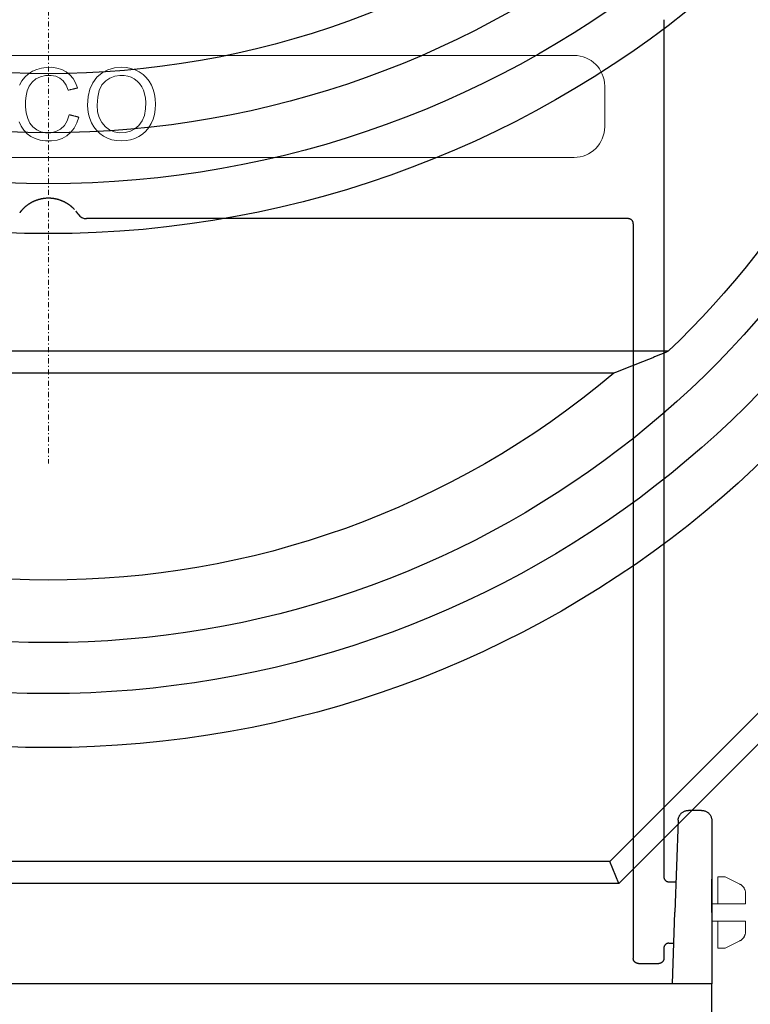
# Model space of a CAD drawing. Units: millimetres. Extents: x 3502 to 14456, y -300 to 2700.
# Drawn here: x 4224 to 4295, y 1208 to 1304 of the extents above; entities that cross this region are included whole.
import ezdxf

# ---------------------------------------------------------------- set-up
doc = ezdxf.new("R2010")
doc.units = ezdxf.units.MM
doc.linetypes.add('STRICHPUNKT', pattern=[1, 0.5, -0.25, 0, -0.25])
for name, color, linetype, lineweight in [('BEMASS', 3, 'Continuous', 9), ('DUENN-18', 94, 'Continuous', 15), ('MITTE', 1, 'STRICHPUNKT', 13), ('SICHTBAR', 7, 'Continuous', 25)]:
    doc.layers.add(name, color=color, linetype=linetype, lineweight=lineweight)

# ---------------------------------------------------------------- blocks, each defined once
blk = doc.blocks.new('A$C55776FD3')
at = {"layer": 'SICHTBAR'}
for p, q in [((119, -315), (55, -379)), ((121.144, -315.888), (55.888, -381.144)), ((60.723, -329), (-60.723, -329)), ((55.393, -331.144), (-55.393, -331.144)), ((55, -379), (-55, -379)), ((55.888, -381.144), (55, -379)), ((55.888, -381.144), (-55.888, -381.144))]:
    blk.add_line(p, q, dxfattribs=at)
at = {"layer": 'SICHTBAR', "extrusion": (0, 0, -1)}
for centre, major_axis, ratio, start_param, end_param in [((0, -216.745), (0, -100.726), 0.999592, 4.857328, 7.709043), ((0, -215.621), (-97, 0), 0.99962, 3.339607, 6.085171), ((0, -215.621), (92, 0), 0.99962, 0.208931, 2.932661), ((0, -215.583), (0, -86.211), 0.999592, 5.576416, 6.989955), ((0, -266.747), (0, -101.096), 0.999592, 4.903091, 7.663279), ((0, -265.35), (0, -87.986), 0.999592, 4.948244, 5.521119), ((0, -265.583), (-97, 0), 0.99962, 3.392688, 6.03209), ((0, -265.583), (92, 0), 0.99962, 0.265062, 2.876531), ((0, -265.586), (0, -85.841), 0.999592, 5.581424, 6.984947)]:
    blk.add_ellipse(centre, major_axis=major_axis, ratio=ratio, start_param=start_param, end_param=end_param, dxfattribs=at)
at = {"layer": 'SICHTBAR'}
blk.add_rational_spline([(60.723, -329), (58.054, -330.121), (55.393, -331.144)], [1.00016068768, 1.00012651385, 1.00002077147], degree=2, dxfattribs=at)
blk = doc.blocks.new('A$C37123F66')
at = {"layer": 'DUENN-18'}
for p, q in [((51.499, 91), (-51.499, 91)), ((54.499, 84), (54.499, 88)), ((-51.499, 81), (51.499, 81)), ((65.599, 10.5), (66.299, 10.5)), ((65.599, 10.5), (65.599, 8.993)), ((65.599, 10), (65.599, 8.993)), ((67.747, 9.776), (66.299, 10.5)), ((65.599, 7.85), (65.599, 8.993)), ((68.299, 8.882), (68.299, 7.85)), ((64.999, 7.85), (65.599, 7.85)), ((65.599, 7.85), (67.299, 7.85)), ((64.999, 6.15), (65.599, 6.15)), ((67.299, 6.15), (65.599, 6.15)), ((65.599, 5.007), (65.599, 6.15)), ((68.299, 6.15), (68.299, 5.118)), ((65.599, 5.007), (65.599, 3.5)), ((67.747, 4.224), (66.299, 3.5)), ((65.599, 3.5), (66.299, 3.5))]:
    blk.add_line(p, q, dxfattribs=at)
for points in [[(2.959, 84.952), (2.768, 84.376), (2.51, 83.88), (2.183, 83.462), (1.79, 83.124), (1.342, 82.87), (0.846, 82.704), (0.301, 82.626), (-0.286, 82.631), (-0.828, 82.705), (-1.309, 82.846), (-1.728, 83.054), (-2.091, 83.326), (-2.404, 83.659), (-2.668, 84.052), (-2.882, 84.504)], [(-2.839, 88.095), (-2.599, 88.516), (-2.307, 88.881), (-1.963, 89.188), (-1.568, 89.439), (-1.139, 89.63), (-0.687, 89.759), (-0.212, 89.827), (0.306, 89.832), (0.828, 89.762), (1.302, 89.614), (1.727, 89.388), (2.1, 89.087), (2.41, 88.723), (2.657, 88.295), (2.84, 87.805)], [(3.817, 86.138), (3.875, 86.96), (4.05, 87.687), (4.342, 88.321), (4.75, 88.859), (5.25, 89.29), (5.819, 89.597), (6.455, 89.781), (7.159, 89.843), (7.631, 89.814), (8.078, 89.727), (8.502, 89.583), (8.902, 89.381), (9.267, 89.127), (9.586, 88.828), (9.859, 88.483), (10.086, 88.093), (10.264, 87.666), (10.391, 87.211), (10.467, 86.729), (10.493, 86.219), (10.466, 85.702), (10.386, 85.213), (10.252, 84.752), (10.064, 84.319), (9.828, 83.925), (9.546, 83.583), (9.22, 83.291), (8.85, 83.05), (8.449, 82.861), (8.033, 82.727), (7.602, 82.646), (7.155, 82.619), (6.675, 82.649), (6.221, 82.738), (5.794, 82.887), (5.393, 83.095), (5.028, 83.355), (4.711, 83.658), (4.44, 84.005), (4.217, 84.395), (4.042, 84.813), (3.917, 85.243), (3.842, 85.684), (3.817, 86.138)], [(1.931, 87.59), (1.721, 88.098), (1.451, 88.492), (1.12, 88.773), (0.726, 88.954), (0.266, 89.04), (-0.28, 89.028), (-0.797, 88.912), (-1.241, 88.69), (-1.606, 88.375), (-1.883, 87.988), (-2.072, 87.529), (-2.192, 87.04), (-2.252, 86.54), (-2.251, 85.963), (-2.18, 85.366), (-2.037, 84.83), (-1.821, 84.367), (-1.526, 83.994), (-1.152, 83.714), (-0.732, 83.525), (-0.286, 83.426), (0.217, 83.419), (0.734, 83.53), (1.185, 83.763), (1.563, 84.118), (1.847, 84.592), (2.036, 85.186)], [(4.769, 86.124), (4.819, 85.475), (4.971, 84.906), (5.223, 84.417), (5.574, 84.009), (5.987, 83.703), (6.451, 83.505), (6.967, 83.415), (7.517, 83.434), (8.022, 83.561), (8.472, 83.797), (8.867, 84.143), (9.184, 84.588), (9.401, 85.125), (9.518, 85.754), (9.538, 86.377), (9.502, 86.815), (9.424, 87.221), (9.302, 87.594), (9.139, 87.933), (8.935, 88.231), (8.692, 88.485), (8.409, 88.697), (8.097, 88.862), (7.764, 88.975), (7.411, 89.036), (6.988, 89.042), (6.487, 88.958), (6.027, 88.775), (5.607, 88.491), (5.242, 88.099), (4.979, 87.575), (4.822, 86.916), (4.769, 86.124)], [(2.84, 87.805), (2.802, 87.796), (2.765, 87.787), (2.727, 87.778), (2.689, 87.769), (2.651, 87.76), (2.613, 87.751), (2.575, 87.742), (2.537, 87.733), (2.499, 87.724), (2.461, 87.715), (2.423, 87.706), (2.386, 87.697), (2.348, 87.689), (2.31, 87.68), (2.272, 87.671), (2.234, 87.662), (2.196, 87.653), (2.158, 87.644), (2.12, 87.635), (2.082, 87.626), (2.045, 87.617), (2.007, 87.608), (1.969, 87.599), (1.931, 87.59)], [(2.036, 85.186), (2.074, 85.176), (2.113, 85.166), (2.151, 85.156), (2.19, 85.147), (2.228, 85.137), (2.267, 85.127), (2.305, 85.117), (2.344, 85.108), (2.382, 85.098), (2.421, 85.088), (2.459, 85.079), (2.498, 85.069), (2.536, 85.059), (2.574, 85.049), (2.613, 85.04), (2.651, 85.03), (2.69, 85.02), (2.728, 85.011), (2.767, 85.001), (2.805, 84.991), (2.844, 84.981), (2.882, 84.972), (2.921, 84.962), (2.959, 84.952)], [(67.747, 9.776), (67.787, 9.755), (67.826, 9.732), (67.865, 9.707), (67.902, 9.68), (67.938, 9.652), (67.972, 9.622), (68.005, 9.59), (68.037, 9.557), (68.067, 9.523), (68.096, 9.487), (68.122, 9.45), (68.148, 9.412), (68.171, 9.372), (68.192, 9.332), (68.212, 9.29), (68.23, 9.248), (68.246, 9.205), (68.26, 9.161), (68.271, 9.117), (68.281, 9.072), (68.289, 9.027), (68.294, 8.982), (68.298, 8.936), (68.299, 8.89)], [(67.747, 9.776), (67.787, 9.755), (67.827, 9.731), (67.865, 9.706), (67.903, 9.679), (67.939, 9.651), (67.974, 9.62), (68.007, 9.589), (68.039, 9.555), (68.069, 9.52), (68.098, 9.484), (68.125, 9.447), (68.15, 9.408), (68.173, 9.369), (68.195, 9.328), (68.214, 9.286), (68.232, 9.243), (68.248, 9.2), (68.261, 9.156), (68.273, 9.111), (68.282, 9.066), (68.29, 9.02), (68.295, 8.974), (68.298, 8.928), (68.299, 8.882)], [(67.299, 7.85), (67.318, 7.85), (67.337, 7.85), (67.355, 7.85), (67.374, 7.85), (67.393, 7.85), (67.411, 7.85), (67.43, 7.85), (67.449, 7.85), (67.467, 7.85), (67.486, 7.85), (67.504, 7.85), (67.523, 7.85), (67.542, 7.85), (67.56, 7.85), (67.579, 7.85), (67.598, 7.85), (67.616, 7.85), (67.635, 7.85), (67.653, 7.85), (67.672, 7.85), (67.691, 7.85), (67.709, 7.85), (67.728, 7.85), (67.747, 7.85)], [(67.747, 7.85), (67.789, 7.85), (67.831, 7.85), (67.871, 7.85), (67.909, 7.85), (67.946, 7.85), (67.982, 7.85), (68.015, 7.85), (68.047, 7.85), (68.077, 7.85), (68.106, 7.85), (68.133, 7.85), (68.157, 7.85), (68.18, 7.85), (68.201, 7.85), (68.219, 7.85), (68.236, 7.85), (68.251, 7.85), (68.264, 7.85), (68.275, 7.85), (68.284, 7.85), (68.291, 7.85), (68.295, 7.85), (68.298, 7.85), (68.299, 7.85)], [(67.747, 6.15), (67.728, 6.15), (67.709, 6.15), (67.691, 6.15), (67.672, 6.15), (67.653, 6.15), (67.635, 6.15), (67.616, 6.15), (67.598, 6.15), (67.579, 6.15), (67.56, 6.15), (67.542, 6.15), (67.523, 6.15), (67.504, 6.15), (67.486, 6.15), (67.467, 6.15), (67.449, 6.15), (67.43, 6.15), (67.411, 6.15), (67.393, 6.15), (67.374, 6.15), (67.355, 6.15), (67.337, 6.15), (67.318, 6.15), (67.299, 6.15)], [(68.299, 6.15), (68.298, 6.15), (68.296, 6.15), (68.291, 6.15), (68.284, 6.15), (68.275, 6.15), (68.264, 6.15), (68.252, 6.15), (68.237, 6.15), (68.22, 6.15), (68.201, 6.15), (68.18, 6.15), (68.157, 6.15), (68.133, 6.15), (68.106, 6.15), (68.078, 6.15), (68.047, 6.15), (68.015, 6.15), (67.981, 6.15), (67.946, 6.15), (67.909, 6.15), (67.871, 6.15), (67.831, 6.15), (67.789, 6.15), (67.747, 6.15)], [(68.299, 5.118), (68.298, 5.072), (68.295, 5.026), (68.29, 4.98), (68.282, 4.934), (68.273, 4.889), (68.261, 4.844), (68.248, 4.8), (68.232, 4.757), (68.214, 4.714), (68.195, 4.672), (68.173, 4.631), (68.15, 4.592), (68.125, 4.553), (68.098, 4.516), (68.069, 4.48), (68.039, 4.445), (68.007, 4.411), (67.974, 4.38), (67.939, 4.349), (67.903, 4.321), (67.865, 4.294), (67.827, 4.269), (67.787, 4.245), (67.747, 4.224)], [(68.299, 5.11), (68.298, 5.064), (68.294, 5.018), (68.289, 4.973), (68.281, 4.928), (68.271, 4.883), (68.26, 4.839), (68.246, 4.795), (68.23, 4.752), (68.212, 4.71), (68.192, 4.668), (68.171, 4.628), (68.148, 4.588), (68.122, 4.55), (68.096, 4.513), (68.067, 4.477), (68.037, 4.443), (68.005, 4.41), (67.972, 4.378), (67.938, 4.348), (67.902, 4.32), (67.865, 4.293), (67.826, 4.268), (67.787, 4.245), (67.747, 4.224)]]:
    blk.add_lwpolyline(points, dxfattribs=at)
for centre, start, end in [((51.499, 88), 0, 90), ((51.499, 84), 270, 0)]:
    blk.add_arc(centre, 3, start, end, dxfattribs=at)
at = {"layer": 'SICHTBAR', "linetype": 'Continuous'}
for p, q in [((60.299, 94.5), (60.299, 10.5)), ((56.799, 75), (3.742, 75)), ((57.299, 74.5), (57.299, 2.5)), ((63.999, 17), (62.699, 17)), ((61.7, 16.035), (61.385, 7.035)), ((64.999, 7), (64.999, 10.25)), ((64.999, 10.25), (64.999, 7)), ((61.14, 0), (61.385, 7.035)), ((64.999, 7), (64.999, 0)), ((60.299, 3.5), (60.299, 2.5)), ((57.799, 2), (59.799, 2)), ((65, 0), (-65, 0)), ((65, -4), (65, 0))]:
    blk.add_line(p, q, dxfattribs=at)
at = {"layer": 'SICHTBAR'}
for p, q in [((60.767, 10.001), (61.489, 10.001)), ((60.799, 4), (61.279, 4))]:
    blk.add_line(p, q, dxfattribs=at)
at = {"layer": 'SICHTBAR', "linetype": 'Continuous'}
for points in [[(-1.833, 76.482), (-1.855, 76.468), (-1.878, 76.454), (-1.9, 76.439), (-1.922, 76.425), (-1.943, 76.411), (-1.965, 76.396), (-1.986, 76.382), (-2.007, 76.367), (-2.028, 76.353), (-2.048, 76.338), (-2.069, 76.323), (-2.089, 76.308), (-2.108, 76.294), (-2.128, 76.279), (-2.147, 76.264), (-2.166, 76.249), (-2.185, 76.234), (-2.203, 76.219), (-2.221, 76.205), (-2.239, 76.19), (-2.257, 76.175), (-2.275, 76.16), (-2.292, 76.145), (-2.309, 76.131)], [(-1.82, 76.49), (-1.82, 76.49), (-1.821, 76.489), (-1.821, 76.489), (-1.822, 76.489), (-1.822, 76.488), (-1.823, 76.488), (-1.823, 76.488), (-1.824, 76.487), (-1.824, 76.487), (-1.825, 76.487), (-1.826, 76.486), (-1.826, 76.486), (-1.827, 76.486), (-1.827, 76.485), (-1.828, 76.485), (-1.828, 76.485), (-1.829, 76.484), (-1.829, 76.484), (-1.83, 76.484), (-1.83, 76.483), (-1.831, 76.483), (-1.832, 76.483), (-1.832, 76.482), (-1.833, 76.482)], [(-1.164, 76.801), (-1.193, 76.79), (-1.222, 76.78), (-1.251, 76.769), (-1.28, 76.758), (-1.309, 76.746), (-1.337, 76.734), (-1.366, 76.722), (-1.394, 76.71), (-1.422, 76.698), (-1.45, 76.685), (-1.478, 76.673), (-1.505, 76.66), (-1.533, 76.647), (-1.56, 76.633), (-1.587, 76.62), (-1.614, 76.606), (-1.64, 76.592), (-1.666, 76.578), (-1.692, 76.564), (-1.718, 76.549), (-1.744, 76.535), (-1.769, 76.52), (-1.795, 76.505), (-1.82, 76.49)], [(-1.157, 76.803), (-1.157, 76.803), (-1.158, 76.803), (-1.158, 76.803), (-1.158, 76.803), (-1.158, 76.803), (-1.159, 76.803), (-1.159, 76.803), (-1.159, 76.802), (-1.16, 76.802), (-1.16, 76.802), (-1.16, 76.802), (-1.16, 76.802), (-1.161, 76.802), (-1.161, 76.802), (-1.161, 76.802), (-1.161, 76.802), (-1.162, 76.802), (-1.162, 76.801), (-1.162, 76.801), (-1.162, 76.801), (-1.163, 76.801), (-1.163, 76.801), (-1.163, 76.801), (-1.164, 76.801)], [(-0.239, 76.992), (-0.278, 76.989), (-0.317, 76.986), (-0.356, 76.982), (-0.396, 76.978), (-0.435, 76.973), (-0.474, 76.968), (-0.513, 76.962), (-0.552, 76.956), (-0.59, 76.95), (-0.629, 76.943), (-0.668, 76.936), (-0.706, 76.928), (-0.745, 76.92), (-0.783, 76.911), (-0.821, 76.902), (-0.859, 76.893), (-0.897, 76.883), (-0.935, 76.873), (-0.972, 76.862), (-1.009, 76.851), (-1.047, 76.84), (-1.084, 76.828), (-1.12, 76.816), (-1.157, 76.803)], [(0.001, 77), (-0.009, 77), (-0.019, 77), (-0.029, 77), (-0.039, 77), (-0.049, 77), (-0.059, 77), (-0.069, 76.999), (-0.079, 76.999), (-0.089, 76.999), (-0.099, 76.999), (-0.109, 76.998), (-0.118, 76.998), (-0.128, 76.998), (-0.138, 76.997), (-0.148, 76.997), (-0.158, 76.996), (-0.168, 76.996), (-0.178, 76.995), (-0.188, 76.995), (-0.198, 76.994), (-0.208, 76.994), (-0.218, 76.993), (-0.229, 76.993), (-0.239, 76.992)], [(-0.104, 76.998), (-0.109, 76.998), (-0.113, 76.998), (-0.118, 76.998), (-0.123, 76.998), (-0.127, 76.998), (-0.132, 76.998), (-0.136, 76.997), (-0.141, 76.997), (-0.145, 76.997), (-0.15, 76.997), (-0.155, 76.997), (-0.159, 76.996), (-0.164, 76.996), (-0.168, 76.996), (-0.173, 76.996), (-0.177, 76.996), (-0.182, 76.995), (-0.186, 76.995), (-0.191, 76.995), (-0.196, 76.995), (-0.2, 76.994), (-0.205, 76.994), (-0.209, 76.994), (-0.214, 76.993)], [(-0.001, 77), (-0.001, 77), (-0.001, 77), (-0.001, 77), (-0.001, 77), (-0.002, 77), (-0.002, 77), (-0.002, 77), (-0.002, 77), (-0.002, 77), (-0.002, 77), (-0.002, 77), (-0.002, 77), (-0.002, 77), (-0.002, 77), (-0.002, 77), (-0.002, 77), (-0.003, 77), (-0.003, 77), (-0.003, 77), (-0.003, 77), (-0.003, 77), (-0.003, 77), (-0.003, 77), (-0.003, 77)], [(0.003, 77), (0.003, 77), (0.003, 77), (0.003, 77), (0.003, 77), (0.003, 77), (0.003, 77), (0.003, 77), (0.002, 77), (0.002, 77), (0.002, 77), (0.002, 77), (0.002, 77), (0.002, 77), (0.002, 77), (0.002, 77), (0.002, 77), (0.002, 77), (0.002, 77), (0.002, 77), (0.001, 77), (0.001, 77), (0.001, 77), (0.001, 77), (0.001, 77)], [(0.164, 76.996), (0.157, 76.996), (0.15, 76.997), (0.144, 76.997), (0.137, 76.997), (0.13, 76.998), (0.124, 76.998), (0.117, 76.998), (0.11, 76.998), (0.104, 76.998), (0.097, 76.999), (0.09, 76.999), (0.083, 76.999), (0.077, 76.999), (0.07, 76.999), (0.063, 76.999), (0.057, 77), (0.05, 77), (0.043, 77), (0.037, 77), (0.03, 77), (0.023, 77), (0.016, 77), (0.01, 77), (0.003, 77)], [(0.327, 76.985), (0.32, 76.985), (0.313, 76.986), (0.307, 76.987), (0.3, 76.987), (0.293, 76.988), (0.286, 76.988), (0.279, 76.989), (0.273, 76.989), (0.266, 76.99), (0.259, 76.99), (0.252, 76.991), (0.245, 76.991), (0.239, 76.992), (0.232, 76.992), (0.225, 76.993), (0.218, 76.993), (0.211, 76.994), (0.205, 76.994), (0.198, 76.994), (0.191, 76.995), (0.184, 76.995), (0.177, 76.996), (0.171, 76.996), (0.164, 76.996)], [(0.399, 76.977), (0.396, 76.977), (0.393, 76.978), (0.39, 76.978), (0.387, 76.978), (0.384, 76.979), (0.381, 76.979), (0.378, 76.979), (0.375, 76.98), (0.372, 76.98), (0.369, 76.98), (0.366, 76.981), (0.363, 76.981), (0.36, 76.981), (0.357, 76.982), (0.354, 76.982), (0.351, 76.982), (0.348, 76.983), (0.345, 76.983), (0.342, 76.983), (0.339, 76.984), (0.336, 76.984), (0.333, 76.984), (0.33, 76.984), (0.327, 76.985)], [(0.785, 76.911), (0.769, 76.915), (0.753, 76.918), (0.737, 76.922), (0.721, 76.925), (0.705, 76.928), (0.689, 76.931), (0.673, 76.935), (0.657, 76.938), (0.641, 76.941), (0.625, 76.944), (0.609, 76.947), (0.593, 76.949), (0.577, 76.952), (0.561, 76.955), (0.545, 76.957), (0.529, 76.96), (0.513, 76.962), (0.497, 76.965), (0.48, 76.967), (0.464, 76.969), (0.448, 76.971), (0.432, 76.973), (0.416, 76.975), (0.399, 76.977)], [(0.793, 76.909), (0.793, 76.909), (0.792, 76.909), (0.792, 76.909), (0.791, 76.909), (0.791, 76.909), (0.791, 76.909), (0.79, 76.91), (0.79, 76.91), (0.79, 76.91), (0.789, 76.91), (0.789, 76.91), (0.789, 76.91), (0.788, 76.91), (0.788, 76.91), (0.788, 76.91), (0.787, 76.91), (0.787, 76.91), (0.787, 76.91), (0.786, 76.911), (0.786, 76.911), (0.786, 76.911), (0.785, 76.911), (0.785, 76.911), (0.785, 76.911)], [(1.785, 76.511), (1.748, 76.532), (1.711, 76.554), (1.673, 76.574), (1.634, 76.595), (1.596, 76.615), (1.556, 76.635), (1.517, 76.654), (1.477, 76.673), (1.437, 76.692), (1.396, 76.71), (1.355, 76.727), (1.313, 76.744), (1.271, 76.761), (1.229, 76.777), (1.187, 76.793), (1.144, 76.808), (1.101, 76.822), (1.058, 76.836), (1.014, 76.85), (0.97, 76.863), (0.926, 76.875), (0.882, 76.887), (0.838, 76.898), (0.793, 76.909)], [(1.794, 76.505), (1.793, 76.506), (1.793, 76.506), (1.793, 76.506), (1.792, 76.506), (1.792, 76.507), (1.792, 76.507), (1.791, 76.507), (1.791, 76.507), (1.79, 76.507), (1.79, 76.508), (1.79, 76.508), (1.789, 76.508), (1.789, 76.508), (1.789, 76.509), (1.788, 76.509), (1.788, 76.509), (1.787, 76.509), (1.787, 76.509), (1.787, 76.51), (1.786, 76.51), (1.786, 76.51), (1.786, 76.51), (1.785, 76.511), (1.785, 76.511)], [(2.33, 76.112), (2.311, 76.129), (2.292, 76.145), (2.273, 76.162), (2.253, 76.178), (2.233, 76.195), (2.213, 76.212), (2.192, 76.228), (2.171, 76.245), (2.15, 76.262), (2.129, 76.278), (2.107, 76.295), (2.084, 76.312), (2.062, 76.328), (2.039, 76.345), (2.016, 76.361), (1.992, 76.378), (1.968, 76.394), (1.944, 76.41), (1.92, 76.426), (1.895, 76.442), (1.87, 76.458), (1.845, 76.474), (1.82, 76.49), (1.794, 76.505)], [(-2.802, 75.598), (-2.802, 75.597), (-2.803, 75.596), (-2.804, 75.595), (-2.805, 75.594), (-2.805, 75.593), (-2.806, 75.592), (-2.807, 75.591), (-2.808, 75.59), (-2.808, 75.589), (-2.809, 75.588), (-2.81, 75.587), (-2.81, 75.586), (-2.811, 75.585), (-2.812, 75.584), (-2.813, 75.583), (-2.813, 75.582), (-2.814, 75.581), (-2.815, 75.58), (-2.815, 75.579), (-2.816, 75.578), (-2.817, 75.577), (-2.817, 75.577), (-2.818, 75.576), (-2.819, 75.575)], [(-2.761, 75.651), (-2.763, 75.649), (-2.765, 75.646), (-2.767, 75.644), (-2.768, 75.642), (-2.77, 75.639), (-2.772, 75.637), (-2.774, 75.635), (-2.775, 75.632), (-2.777, 75.63), (-2.779, 75.628), (-2.781, 75.626), (-2.782, 75.623), (-2.784, 75.621), (-2.786, 75.619), (-2.787, 75.617), (-2.789, 75.615), (-2.791, 75.612), (-2.792, 75.61), (-2.794, 75.608), (-2.795, 75.606), (-2.797, 75.604), (-2.799, 75.602), (-2.8, 75.6), (-2.802, 75.598)], [(-2.713, 75.711), (-2.715, 75.708), (-2.718, 75.706), (-2.72, 75.703), (-2.722, 75.7), (-2.724, 75.698), (-2.726, 75.695), (-2.728, 75.693), (-2.73, 75.69), (-2.732, 75.688), (-2.734, 75.685), (-2.736, 75.682), (-2.738, 75.68), (-2.74, 75.677), (-2.742, 75.675), (-2.744, 75.673), (-2.746, 75.67), (-2.748, 75.668), (-2.75, 75.665), (-2.752, 75.663), (-2.754, 75.66), (-2.756, 75.658), (-2.757, 75.656), (-2.759, 75.653), (-2.761, 75.651)], [(-2.69, 75.74), (-2.691, 75.738), (-2.692, 75.737), (-2.693, 75.736), (-2.694, 75.735), (-2.695, 75.733), (-2.696, 75.732), (-2.697, 75.731), (-2.698, 75.73), (-2.699, 75.729), (-2.7, 75.727), (-2.701, 75.726), (-2.702, 75.725), (-2.703, 75.724), (-2.704, 75.723), (-2.705, 75.721), (-2.706, 75.72), (-2.707, 75.719), (-2.708, 75.718), (-2.709, 75.717), (-2.709, 75.716), (-2.71, 75.714), (-2.711, 75.713), (-2.712, 75.712), (-2.713, 75.711)], [(-2.652, 75.784), (-2.654, 75.782), (-2.656, 75.78), (-2.657, 75.778), (-2.659, 75.776), (-2.66, 75.774), (-2.662, 75.772), (-2.664, 75.77), (-2.665, 75.769), (-2.667, 75.767), (-2.668, 75.765), (-2.67, 75.763), (-2.671, 75.761), (-2.673, 75.759), (-2.675, 75.758), (-2.676, 75.756), (-2.678, 75.754), (-2.679, 75.752), (-2.681, 75.75), (-2.682, 75.749), (-2.684, 75.747), (-2.685, 75.745), (-2.687, 75.743), (-2.688, 75.741), (-2.69, 75.74)], [(-2.645, 75.792), (-2.646, 75.791), (-2.646, 75.791), (-2.646, 75.791), (-2.647, 75.79), (-2.647, 75.79), (-2.647, 75.79), (-2.647, 75.789), (-2.648, 75.789), (-2.648, 75.789), (-2.648, 75.788), (-2.649, 75.788), (-2.649, 75.788), (-2.649, 75.787), (-2.65, 75.787), (-2.65, 75.787), (-2.65, 75.786), (-2.65, 75.786), (-2.651, 75.786), (-2.651, 75.785), (-2.651, 75.785), (-2.652, 75.785), (-2.652, 75.784), (-2.652, 75.784), (-2.652, 75.784)], [(-2.317, 76.123), (-2.334, 76.108), (-2.351, 76.093), (-2.367, 76.078), (-2.383, 76.063), (-2.399, 76.049), (-2.414, 76.034), (-2.43, 76.019), (-2.444, 76.005), (-2.459, 75.991), (-2.473, 75.976), (-2.487, 75.962), (-2.501, 75.948), (-2.515, 75.934), (-2.528, 75.921), (-2.541, 75.907), (-2.553, 75.894), (-2.566, 75.88), (-2.578, 75.867), (-2.59, 75.854), (-2.601, 75.841), (-2.613, 75.829), (-2.624, 75.816), (-2.635, 75.804), (-2.645, 75.792)], [(-2.309, 76.131), (-2.309, 76.13), (-2.309, 76.13), (-2.31, 76.13), (-2.31, 76.129), (-2.31, 76.129), (-2.311, 76.129), (-2.311, 76.128), (-2.312, 76.128), (-2.312, 76.128), (-2.312, 76.127), (-2.313, 76.127), (-2.313, 76.127), (-2.313, 76.126), (-2.314, 76.126), (-2.314, 76.126), (-2.315, 76.125), (-2.315, 76.125), (-2.315, 76.125), (-2.316, 76.125), (-2.316, 76.124), (-2.316, 76.124), (-2.317, 76.124), (-2.317, 76.123), (-2.317, 76.123)], [(2.338, 76.105), (2.338, 76.105), (2.337, 76.105), (2.337, 76.106), (2.337, 76.106), (2.336, 76.106), (2.336, 76.106), (2.336, 76.107), (2.335, 76.107), (2.335, 76.107), (2.335, 76.108), (2.334, 76.108), (2.334, 76.108), (2.333, 76.109), (2.333, 76.109), (2.333, 76.109), (2.332, 76.11), (2.332, 76.11), (2.332, 76.11), (2.331, 76.111), (2.331, 76.111), (2.331, 76.111), (2.33, 76.111), (2.33, 76.112), (2.33, 76.112)], [(2.566, 75.881), (2.557, 75.889), (2.549, 75.898), (2.541, 75.907), (2.532, 75.916), (2.524, 75.925), (2.515, 75.934), (2.506, 75.943), (2.497, 75.952), (2.488, 75.961), (2.479, 75.971), (2.47, 75.98), (2.46, 75.989), (2.451, 75.999), (2.441, 76.008), (2.431, 76.018), (2.422, 76.027), (2.412, 76.037), (2.401, 76.046), (2.391, 76.056), (2.381, 76.066), (2.37, 76.075), (2.36, 76.085), (2.349, 76.095), (2.338, 76.105)], [(2.76, 75.653), (2.758, 75.655), (2.756, 75.658), (2.754, 75.66), (2.752, 75.663), (2.749, 75.666), (2.747, 75.669), (2.745, 75.671), (2.743, 75.674), (2.741, 75.677), (2.739, 75.679), (2.736, 75.682), (2.734, 75.685), (2.732, 75.688), (2.73, 75.691), (2.727, 75.693), (2.725, 75.696), (2.723, 75.699), (2.72, 75.702), (2.718, 75.705), (2.716, 75.708), (2.713, 75.711), (2.711, 75.714), (2.708, 75.717), (2.706, 75.72)], [(2.801, 75.599), (2.799, 75.601), (2.798, 75.603), (2.796, 75.605), (2.795, 75.607), (2.793, 75.609), (2.791, 75.612), (2.79, 75.614), (2.788, 75.616), (2.786, 75.618), (2.785, 75.62), (2.783, 75.623), (2.781, 75.625), (2.78, 75.627), (2.778, 75.629), (2.776, 75.632), (2.774, 75.634), (2.773, 75.636), (2.771, 75.638), (2.769, 75.641), (2.767, 75.643), (2.765, 75.645), (2.764, 75.648), (2.762, 75.65), (2.76, 75.653)], [(2.834, 75.554), (2.833, 75.556), (2.832, 75.557), (2.83, 75.559), (2.829, 75.561), (2.828, 75.563), (2.826, 75.564), (2.825, 75.566), (2.824, 75.568), (2.822, 75.57), (2.821, 75.572), (2.82, 75.574), (2.818, 75.575), (2.817, 75.577), (2.816, 75.579), (2.814, 75.581), (2.813, 75.583), (2.811, 75.585), (2.81, 75.587), (2.808, 75.589), (2.807, 75.591), (2.805, 75.593), (2.804, 75.595), (2.802, 75.597), (2.801, 75.599)], [(2.883, 75.484), (2.882, 75.486), (2.88, 75.489), (2.878, 75.491), (2.877, 75.493), (2.875, 75.496), (2.873, 75.498), (2.872, 75.501), (2.87, 75.504), (2.868, 75.506), (2.866, 75.509), (2.864, 75.512), (2.862, 75.515), (2.86, 75.518), (2.858, 75.521), (2.856, 75.524), (2.853, 75.527), (2.851, 75.53), (2.849, 75.533), (2.846, 75.537), (2.844, 75.54), (2.842, 75.543), (2.839, 75.547), (2.837, 75.55), (2.834, 75.554)], [(2.891, 75.472), (2.891, 75.473), (2.891, 75.473), (2.89, 75.474), (2.89, 75.474), (2.89, 75.475), (2.89, 75.475), (2.889, 75.475), (2.889, 75.476), (2.889, 75.476), (2.888, 75.477), (2.888, 75.477), (2.888, 75.478), (2.887, 75.478), (2.887, 75.479), (2.886, 75.479), (2.886, 75.48), (2.886, 75.48), (2.885, 75.481), (2.885, 75.482), (2.885, 75.482), (2.884, 75.483), (2.884, 75.483), (2.884, 75.484), (2.883, 75.484)], [(2.898, 75.462), (2.898, 75.463), (2.898, 75.463), (2.897, 75.463), (2.897, 75.464), (2.897, 75.464), (2.897, 75.464), (2.896, 75.465), (2.896, 75.465), (2.896, 75.466), (2.896, 75.466), (2.895, 75.467), (2.895, 75.467), (2.895, 75.467), (2.894, 75.468), (2.894, 75.468), (2.894, 75.469), (2.894, 75.469), (2.893, 75.469), (2.893, 75.47), (2.893, 75.47), (2.892, 75.471), (2.892, 75.471), (2.892, 75.472), (2.891, 75.472)], [(2.903, 75.454), (2.903, 75.455), (2.903, 75.455), (2.903, 75.455), (2.903, 75.456), (2.902, 75.456), (2.902, 75.456), (2.902, 75.456), (2.902, 75.457), (2.902, 75.457), (2.901, 75.457), (2.901, 75.458), (2.901, 75.458), (2.901, 75.458), (2.901, 75.459), (2.9, 75.459), (2.9, 75.459), (2.9, 75.46), (2.9, 75.46), (2.899, 75.46), (2.899, 75.461), (2.899, 75.461), (2.899, 75.461), (2.898, 75.462), (2.898, 75.462)], [(2.907, 75.449), (2.907, 75.449), (2.907, 75.449), (2.907, 75.449), (2.907, 75.45), (2.907, 75.45), (2.906, 75.45), (2.906, 75.45), (2.906, 75.451), (2.906, 75.451), (2.906, 75.451), (2.906, 75.451), (2.906, 75.451), (2.905, 75.452), (2.905, 75.452), (2.905, 75.452), (2.905, 75.452), (2.905, 75.453), (2.905, 75.453), (2.904, 75.453), (2.904, 75.453), (2.904, 75.454), (2.904, 75.454), (2.904, 75.454), (2.903, 75.454)], [(2.909, 75.446), (2.909, 75.446), (2.909, 75.446), (2.909, 75.446), (2.909, 75.446), (2.909, 75.446), (2.909, 75.446), (2.909, 75.446), (2.909, 75.446), (2.909, 75.446), (2.909, 75.447), (2.909, 75.447), (2.909, 75.447), (2.908, 75.447), (2.908, 75.447), (2.908, 75.447), (2.908, 75.447), (2.908, 75.448), (2.908, 75.448), (2.908, 75.448), (2.908, 75.448), (2.908, 75.448), (2.907, 75.449), (2.907, 75.449), (2.907, 75.449)], [(2.91, 75.444), (2.91, 75.444), (2.91, 75.444), (2.91, 75.444), (2.91, 75.444), (2.91, 75.444), (2.91, 75.445), (2.91, 75.445), (2.91, 75.445), (2.91, 75.445), (2.91, 75.445), (2.91, 75.445), (2.91, 75.445), (2.91, 75.445), (2.91, 75.445), (2.91, 75.445), (2.91, 75.445), (2.91, 75.445), (2.91, 75.445), (2.91, 75.445), (2.91, 75.445), (2.91, 75.445), (2.91, 75.445), (2.909, 75.445), (2.909, 75.446)], [(57.299, 74.5), (57.298, 74.533), (57.295, 74.565), (57.29, 74.597), (57.282, 74.629), (57.273, 74.661), (57.261, 74.691), (57.248, 74.721), (57.232, 74.75), (57.215, 74.778), (57.196, 74.804), (57.175, 74.83), (57.153, 74.853), (57.129, 74.876), (57.104, 74.896), (57.077, 74.916), (57.05, 74.933), (57.021, 74.948), (56.991, 74.962), (56.961, 74.973), (56.929, 74.983), (56.897, 74.99), (56.865, 74.996), (56.832, 74.999), (56.799, 75)], [(61.7, 16.035), (61.704, 16.099), (61.712, 16.162), (61.725, 16.225), (61.741, 16.286), (61.761, 16.347), (61.785, 16.406), (61.813, 16.464), (61.845, 16.52), (61.88, 16.573), (61.918, 16.624), (61.959, 16.673), (62.004, 16.719), (62.051, 16.762), (62.102, 16.802), (62.154, 16.838), (62.209, 16.872), (62.265, 16.901), (62.324, 16.927), (62.384, 16.949), (62.445, 16.967), (62.508, 16.981), (62.571, 16.992), (62.635, 16.998), (62.699, 17)], [(63.999, 17), (64.065, 16.998), (64.13, 16.991), (64.195, 16.981), (64.258, 16.966), (64.321, 16.947), (64.382, 16.924), (64.442, 16.897), (64.5, 16.866), (64.555, 16.831), (64.608, 16.793), (64.659, 16.752), (64.707, 16.707), (64.751, 16.659), (64.793, 16.609), (64.831, 16.556), (64.865, 16.5), (64.896, 16.442), (64.923, 16.383), (64.946, 16.321), (64.965, 16.259), (64.98, 16.195), (64.991, 16.131), (64.997, 16.066), (64.999, 16)], [(63.999, 17), (64.065, 16.998), (64.13, 16.991), (64.195, 16.981), (64.258, 16.966), (64.321, 16.947), (64.382, 16.924), (64.442, 16.897), (64.5, 16.866), (64.555, 16.831), (64.608, 16.793), (64.659, 16.752), (64.707, 16.707), (64.751, 16.659), (64.793, 16.609), (64.831, 16.556), (64.865, 16.5), (64.896, 16.442), (64.923, 16.383), (64.946, 16.321), (64.965, 16.259), (64.98, 16.195), (64.991, 16.131), (64.997, 16.066), (64.999, 16)], [(64.999, 16), (64.999, 15.981), (64.999, 15.923), (64.999, 15.826), (64.999, 15.692), (64.999, 15.521), (64.999, 15.313), (64.999, 15.069), (64.999, 14.791), (64.999, 14.48), (64.999, 14.137), (64.999, 13.764), (64.999, 13.361), (64.999, 12.93), (64.999, 12.475), (64.999, 11.997), (64.999, 11.498), (64.999, 10.979), (64.999, 10.442), (64.999, 9.89), (64.999, 9.327), (64.999, 8.754), (64.999, 8.174), (64.999, 7.589), (64.999, 7)], [(64.999, 16), (64.999, 15.981), (64.999, 15.923), (64.999, 15.827), (64.999, 15.694), (64.999, 15.523), (64.999, 15.315), (64.999, 15.072), (64.999, 14.794), (64.999, 14.484), (64.999, 14.141), (64.999, 13.768), (64.999, 13.365), (64.999, 12.934), (64.999, 12.479), (64.999, 12.001), (64.999, 11.502), (64.999, 10.983), (64.999, 10.445), (64.999, 9.893), (64.999, 9.33), (64.999, 8.757), (64.999, 8.176), (64.999, 7.59), (64.999, 7)], [(60.299, 10.5), (60.3, 10.467), (60.304, 10.435), (60.309, 10.403), (60.316, 10.371), (60.326, 10.339), (60.337, 10.309), (60.351, 10.279), (60.366, 10.25), (60.383, 10.222), (60.403, 10.196), (60.423, 10.17), (60.446, 10.147), (60.47, 10.124), (60.495, 10.104), (60.521, 10.084), (60.549, 10.067), (60.578, 10.052), (60.608, 10.038), (60.638, 10.027), (60.67, 10.017), (60.702, 10.01), (60.734, 10.004), (60.767, 10.001), (60.799, 10)], [(60.799, 4), (60.767, 3.999), (60.734, 3.996), (60.702, 3.99), (60.67, 3.983), (60.638, 3.973), (60.608, 3.962), (60.578, 3.948), (60.549, 3.933), (60.521, 3.916), (60.495, 3.896), (60.47, 3.876), (60.446, 3.853), (60.423, 3.83), (60.403, 3.804), (60.383, 3.778), (60.366, 3.75), (60.351, 3.721), (60.337, 3.691), (60.326, 3.661), (60.316, 3.629), (60.309, 3.597), (60.304, 3.565), (60.3, 3.533), (60.299, 3.5)], [(57.799, 2), (57.767, 2.001), (57.734, 2.004), (57.702, 2.01), (57.67, 2.017), (57.638, 2.027), (57.608, 2.038), (57.578, 2.052), (57.549, 2.067), (57.521, 2.084), (57.495, 2.104), (57.47, 2.124), (57.446, 2.147), (57.423, 2.17), (57.403, 2.196), (57.383, 2.222), (57.366, 2.25), (57.351, 2.279), (57.337, 2.309), (57.326, 2.339), (57.316, 2.371), (57.309, 2.403), (57.304, 2.435), (57.3, 2.467), (57.299, 2.5)], [(60.299, 2.5), (60.298, 2.467), (60.295, 2.435), (60.29, 2.403), (60.282, 2.371), (60.273, 2.339), (60.261, 2.309), (60.248, 2.279), (60.232, 2.25), (60.215, 2.222), (60.196, 2.196), (60.175, 2.17), (60.153, 2.147), (60.129, 2.124), (60.104, 2.104), (60.077, 2.084), (60.05, 2.067), (60.021, 2.052), (59.991, 2.038), (59.961, 2.027), (59.929, 2.017), (59.897, 2.01), (59.865, 2.004), (59.832, 2.001), (59.799, 2)]]:
    blk.add_lwpolyline(points, dxfattribs=at)
blk.add_arc((3.742, 76), 1, 213.74899, 270, dxfattribs=at)

msp = doc.modelspace()

# ---------------------------------------------------------------- linework, layer by layer
at = {"layer": 'MITTE'}
msp.add_line((4226.564, 1613.297), (4226.564, 1260.878), dxfattribs=at)

# ---------------------------------------------------------------- block references
at = {"layer": 'BEMASS'}
msp.add_blockref('A$C37123F66', (4226.564, 1209.878), dxfattribs=at)
at = {"layer": 'SICHTBAR'}
msp.add_blockref('A$C55776FD3', (4226.564, 1600.878), dxfattribs=at)

doc.saveas('drawing.dxf')
